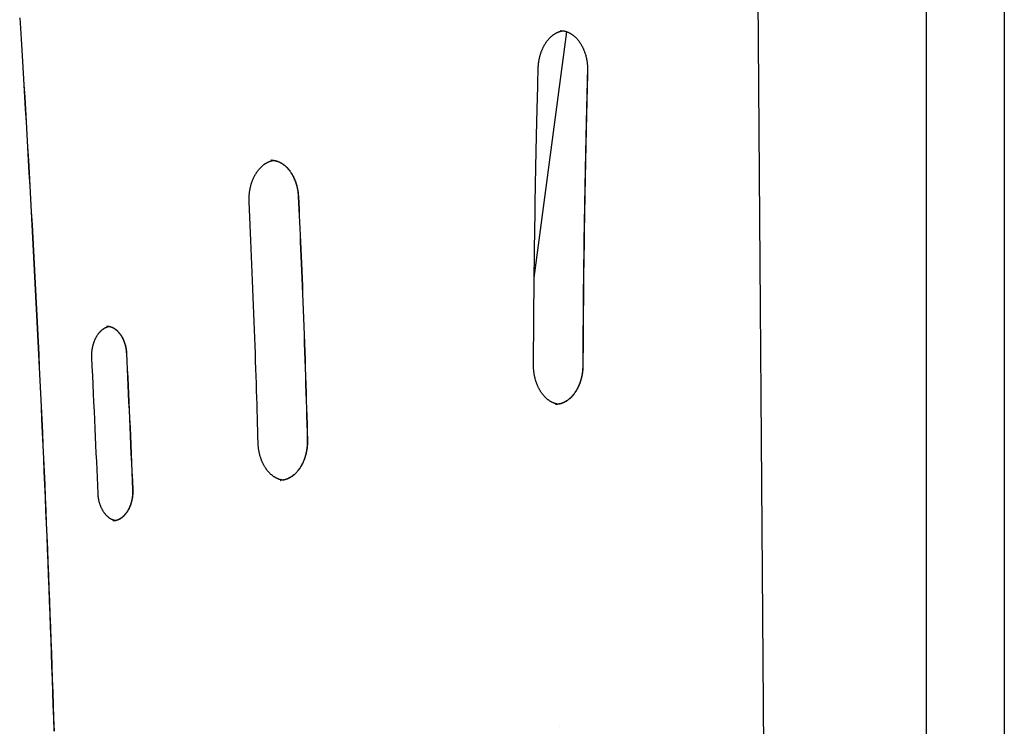
# Model space of a CAD drawing. Extents: x -4692 to 3518, y -2340 to 1733.
# Drawn here: x -1888 to -1383, y 1056 to 1418 of the extents above; entities that cross this region are included whole.
import ezdxf

# ---------------------------------------------------------------- set-up
doc = ezdxf.new("R2010")
doc.units = 0

msp = doc.modelspace()

# ---------------------------------------------------------------- linework, layer by layer
at = {"color": 9, "linetype": 'Continuous'}
for p, q in [((-1502.26, 522.68), (-1510.13, 1543.16)), ((-1423.07, 1541.04), (-1423.07, 566.33)), ((-1624.06, 1285.87), (-1607.39, 1412.04)), ((-1758.92, 1346.21), (-1759.16, 1346.21)), ((-1754.32, 1182.15), (-1754.18, 1182.15)), ((-1610.87, 1056.1), (-1611, 1056.1))]:
    msp.add_line(p, q, dxfattribs=at)
at = {"color": 7, "linetype": 'Continuous'}
msp.add_line((-1383.07, 1541.04), (-1383.07, 566.33), dxfattribs=at)
at = {"color": 9, "linetype": 'Continuous'}
for points in [[(-1887.88, 1419.14), (-1887.54, 1413.74), (-1887.19, 1408.22), (-1886.84, 1402.56), (-1886.48, 1396.77), (-1886.12, 1390.85), (-1885.76, 1384.79), (-1885.39, 1378.61), (-1885.01, 1372.31), (-1884.63, 1365.92), (-1884.26, 1359.44), (-1883.88, 1352.9), (-1883.5, 1346.3), (-1883.12, 1339.68), (-1882.75, 1333.03), (-1882.38, 1326.39), (-1882.01, 1319.74), (-1881.65, 1313.09), (-1881.29, 1306.45), (-1880.93, 1299.8), (-1880.58, 1293.15), (-1880.23, 1286.5), (-1879.89, 1279.85), (-1879.55, 1273.2), (-1879.21, 1266.55), (-1878.88, 1259.9), (-1878.55, 1253.25), (-1878.22, 1246.6), (-1877.9, 1239.95), (-1877.58, 1233.3), (-1877.26, 1226.65), (-1876.95, 1220), (-1876.65, 1213.35), (-1876.34, 1206.69), (-1876.04, 1200.04), (-1875.74, 1193.39), (-1875.45, 1186.74), (-1875.16, 1180.08), (-1874.88, 1173.43), (-1874.6, 1166.77), (-1874.32, 1160.12), (-1874.04, 1153.46), (-1873.77, 1146.81), (-1873.51, 1140.15), (-1873.24, 1133.5), (-1872.98, 1126.84), (-1872.73, 1120.19), (-1872.47, 1113.53), (-1872.23, 1106.87), (-1871.98, 1100.22), (-1871.74, 1093.56), (-1871.5, 1086.9), (-1871.27, 1080.25), (-1871.04, 1073.59), (-1870.81, 1066.93), (-1870.59, 1060.27), (-1870.37, 1053.61)], [(-1887.79, 1419.13), (-1887.45, 1413.74), (-1887.1, 1408.21), (-1886.75, 1402.55), (-1886.39, 1396.76), (-1886.03, 1390.84), (-1885.67, 1384.79), (-1885.3, 1378.61), (-1884.92, 1372.31), (-1884.54, 1365.91), (-1884.17, 1359.43), (-1883.79, 1352.89), (-1883.41, 1346.3), (-1883.03, 1339.67), (-1882.66, 1333.03), (-1882.29, 1326.38), (-1881.92, 1319.73), (-1881.56, 1313.09), (-1881.2, 1306.44), (-1880.84, 1299.79), (-1880.49, 1293.14), (-1880.14, 1286.5), (-1879.8, 1279.85), (-1879.46, 1273.2), (-1879.12, 1266.55), (-1878.79, 1259.9), (-1878.46, 1253.25), (-1878.13, 1246.6), (-1877.81, 1239.95), (-1877.49, 1233.3), (-1877.17, 1226.64), (-1876.86, 1219.99), (-1876.56, 1213.34), (-1876.25, 1206.69), (-1875.95, 1200.04), (-1875.66, 1193.38), (-1875.36, 1186.73), (-1875.07, 1180.08), (-1874.79, 1173.42), (-1874.51, 1166.77), (-1874.23, 1160.11), (-1873.95, 1153.46), (-1873.68, 1146.8), (-1873.42, 1140.15), (-1873.15, 1133.49), (-1872.89, 1126.84), (-1872.64, 1120.18), (-1872.38, 1113.52), (-1872.14, 1106.87), (-1871.89, 1100.21), (-1871.65, 1093.55), (-1871.41, 1086.9), (-1871.18, 1080.24), (-1870.95, 1073.58), (-1870.72, 1066.92), (-1870.5, 1060.27), (-1870.28, 1053.61)], [(-1622.03, 1393.39), (-1622.02, 1393.6), (-1622.01, 1393.81), (-1622, 1394.02), (-1621.99, 1394.24), (-1621.98, 1394.45), (-1621.96, 1394.67), (-1621.95, 1394.9), (-1621.93, 1395.13), (-1621.91, 1395.37), (-1621.88, 1395.61), (-1621.85, 1395.86), (-1621.82, 1396.11), (-1621.79, 1396.37), (-1621.75, 1396.63), (-1621.71, 1396.9), (-1621.67, 1397.18), (-1621.62, 1397.46), (-1621.56, 1397.75), (-1621.51, 1398.03), (-1621.45, 1398.32), (-1621.38, 1398.62), (-1621.32, 1398.91), (-1621.24, 1399.2), (-1621.17, 1399.5), (-1621.09, 1399.79), (-1621.01, 1400.08), (-1620.93, 1400.36), (-1620.84, 1400.65), (-1620.75, 1400.93), (-1620.66, 1401.21), (-1620.56, 1401.49), (-1620.46, 1401.77), (-1620.36, 1402.04), (-1620.26, 1402.31), (-1620.15, 1402.58), (-1620.04, 1402.85), (-1619.92, 1403.11), (-1619.81, 1403.38), (-1619.69, 1403.63), (-1619.57, 1403.89), (-1619.44, 1404.14), (-1619.32, 1404.39), (-1619.19, 1404.64), (-1619.05, 1404.89), (-1618.92, 1405.13), (-1618.78, 1405.37), (-1618.64, 1405.6), (-1618.5, 1405.83), (-1618.36, 1406.06), (-1618.21, 1406.29), (-1618.06, 1406.51), (-1617.91, 1406.73), (-1617.76, 1406.94), (-1617.6, 1407.15), (-1617.45, 1407.36), (-1617.29, 1407.56), (-1617.13, 1407.76), (-1616.97, 1407.96), (-1616.8, 1408.15), (-1616.63, 1408.34), (-1616.47, 1408.53), (-1616.3, 1408.71), (-1616.12, 1408.89), (-1615.95, 1409.06), (-1615.78, 1409.23), (-1615.6, 1409.4), (-1615.42, 1409.56), (-1615.24, 1409.72), (-1615.06, 1409.87), (-1614.88, 1410.02), (-1614.7, 1410.17), (-1614.51, 1410.31), (-1614.33, 1410.45), (-1614.14, 1410.59), (-1613.95, 1410.72), (-1613.76, 1410.84), (-1613.57, 1410.96), (-1613.38, 1411.08), (-1613.19, 1411.19), (-1613, 1411.3), (-1612.8, 1411.41), (-1612.61, 1411.51), (-1612.41, 1411.6), (-1612.22, 1411.69), (-1612.03, 1411.78), (-1611.85, 1411.86), (-1611.66, 1411.93), (-1611.48, 1412), (-1611.31, 1412.07), (-1611.14, 1412.13), (-1610.98, 1412.19), (-1610.83, 1412.24), (-1610.68, 1412.28), (-1610.53, 1412.32), (-1610.39, 1412.36), (-1610.26, 1412.39), (-1610.13, 1412.42), (-1610.01, 1412.44), (-1609.89, 1412.46), (-1609.78, 1412.47), (-1609.67, 1412.48), (-1609.56, 1412.49), (-1609.45, 1412.5), (-1609.34, 1412.51)], [(-1610.63, 1412.62), (-1610.42, 1412.61), (-1610.22, 1412.6), (-1610.02, 1412.59), (-1609.81, 1412.57), (-1609.61, 1412.55), (-1609.41, 1412.53), (-1609.2, 1412.51), (-1609, 1412.48), (-1608.79, 1412.44), (-1608.59, 1412.4), (-1608.38, 1412.35), (-1608.17, 1412.3), (-1607.97, 1412.24), (-1607.76, 1412.17), (-1607.55, 1412.1), (-1607.34, 1412.03), (-1607.14, 1411.95), (-1606.93, 1411.87), (-1606.72, 1411.78), (-1606.51, 1411.69), (-1606.31, 1411.59), (-1606.1, 1411.49), (-1605.9, 1411.38), (-1605.69, 1411.27), (-1605.49, 1411.16), (-1605.29, 1411.04), (-1605.09, 1410.91), (-1604.89, 1410.78), (-1604.69, 1410.65), (-1604.5, 1410.51), (-1604.3, 1410.37), (-1604.11, 1410.22), (-1603.92, 1410.07), (-1603.73, 1409.91), (-1603.54, 1409.76), (-1603.36, 1409.59), (-1603.17, 1409.43), (-1602.99, 1409.25), (-1602.81, 1409.08), (-1602.63, 1408.9), (-1602.46, 1408.72), (-1602.28, 1408.53), (-1602.11, 1408.34), (-1601.94, 1408.15), (-1601.77, 1407.95), (-1601.6, 1407.75), (-1601.44, 1407.54), (-1601.28, 1407.34), (-1601.12, 1407.12), (-1600.96, 1406.91), (-1600.81, 1406.69), (-1600.65, 1406.47), (-1600.5, 1406.24), (-1600.36, 1406.01), (-1600.21, 1405.78), (-1600.07, 1405.54), (-1599.93, 1405.31), (-1599.79, 1405.06), (-1599.65, 1404.82), (-1599.52, 1404.57), (-1599.39, 1404.32), (-1599.26, 1404.07), (-1599.14, 1403.81), (-1599.02, 1403.55), (-1598.9, 1403.29), (-1598.78, 1403.03), (-1598.67, 1402.76), (-1598.56, 1402.49), (-1598.45, 1402.22), (-1598.35, 1401.95), (-1598.25, 1401.67), (-1598.15, 1401.39), (-1598.05, 1401.11), (-1597.96, 1400.83), (-1597.87, 1400.54), (-1597.78, 1400.26), (-1597.7, 1399.97), (-1597.62, 1399.68), (-1597.54, 1399.38), (-1597.47, 1399.09), (-1597.4, 1398.79), (-1597.34, 1398.5), (-1597.27, 1398.2), (-1597.21, 1397.9), (-1597.16, 1397.6), (-1597.1, 1397.3), (-1597.05, 1396.99), (-1597, 1396.69), (-1596.96, 1396.39), (-1596.92, 1396.09), (-1596.88, 1395.78), (-1596.85, 1395.48), (-1596.82, 1395.18), (-1596.79, 1394.88), (-1596.77, 1394.57), (-1596.76, 1394.27), (-1596.74, 1393.97), (-1596.73, 1393.67), (-1596.72, 1393.37), (-1596.72, 1393.07), (-1596.72, 1392.77), (-1596.72, 1392.47), (-1596.72, 1392.17), (-1596.72, 1391.87)], [(-1624.44, 1241.2), (-1624.42, 1244.61), (-1624.4, 1248.03), (-1624.38, 1251.47), (-1624.36, 1254.96), (-1624.34, 1258.49), (-1624.31, 1262.08), (-1624.28, 1265.74), (-1624.25, 1269.49), (-1624.22, 1273.34), (-1624.18, 1277.29), (-1624.14, 1281.33), (-1624.1, 1285.47), (-1624.05, 1289.71), (-1624, 1294.05), (-1623.94, 1298.49), (-1623.88, 1303.02), (-1623.81, 1307.65), (-1623.74, 1312.34), (-1623.67, 1317.08), (-1623.59, 1321.81), (-1623.51, 1326.53), (-1623.43, 1331.19), (-1623.35, 1335.77), (-1623.27, 1340.23), (-1623.18, 1344.55), (-1623.1, 1348.72), (-1623.02, 1352.75), (-1622.93, 1356.63), (-1622.85, 1360.37), (-1622.77, 1363.96), (-1622.69, 1367.4), (-1622.61, 1370.7), (-1622.53, 1373.86), (-1622.46, 1376.88), (-1622.38, 1379.8), (-1622.31, 1382.63), (-1622.24, 1385.38), (-1622.17, 1388.08), (-1622.1, 1390.75), (-1622.03, 1393.39)], [(-1596.81, 1391.88), (-1596.9, 1388.49), (-1596.99, 1385.08), (-1597.07, 1381.66), (-1597.16, 1378.19), (-1597.25, 1374.67), (-1597.34, 1371.1), (-1597.43, 1367.45), (-1597.52, 1363.71), (-1597.6, 1359.88), (-1597.69, 1355.95), (-1597.78, 1351.93), (-1597.87, 1347.8), (-1597.95, 1343.58), (-1598.04, 1339.26), (-1598.12, 1334.84), (-1598.2, 1330.32), (-1598.28, 1325.72), (-1598.36, 1321.04), (-1598.43, 1316.33), (-1598.51, 1311.61), (-1598.58, 1306.92), (-1598.64, 1302.28), (-1598.71, 1297.73), (-1598.76, 1293.3), (-1598.82, 1289.01), (-1598.86, 1284.87), (-1598.91, 1280.88), (-1598.95, 1277.04), (-1598.98, 1273.35), (-1599.01, 1269.81), (-1599.04, 1266.41), (-1599.07, 1263.17), (-1599.09, 1260.06), (-1599.11, 1257.09), (-1599.13, 1254.24), (-1599.14, 1251.47), (-1599.16, 1248.78), (-1599.17, 1246.14), (-1599.19, 1243.55), (-1599.2, 1240.97)], [(-1596.72, 1391.87), (-1596.81, 1388.47), (-1596.9, 1385.07), (-1596.98, 1381.64), (-1597.07, 1378.18), (-1597.16, 1374.66), (-1597.25, 1371.08), (-1597.34, 1367.43), (-1597.43, 1363.7), (-1597.52, 1359.87), (-1597.6, 1355.94), (-1597.69, 1351.91), (-1597.78, 1347.79), (-1597.86, 1343.57), (-1597.95, 1339.25), (-1598.03, 1334.83), (-1598.11, 1330.31), (-1598.19, 1325.7), (-1598.27, 1321.03), (-1598.34, 1316.31), (-1598.42, 1311.59), (-1598.49, 1306.9), (-1598.55, 1302.27), (-1598.62, 1297.72), (-1598.67, 1293.29), (-1598.73, 1289), (-1598.77, 1284.86), (-1598.82, 1280.87), (-1598.86, 1277.03), (-1598.89, 1273.34), (-1598.92, 1269.79), (-1598.95, 1266.4), (-1598.98, 1263.15), (-1599, 1260.05), (-1599.02, 1257.08), (-1599.04, 1254.22), (-1599.05, 1251.46), (-1599.07, 1248.77), (-1599.08, 1246.13), (-1599.1, 1243.53), (-1599.11, 1240.95)], [(-1770.23, 1324.89), (-1770.24, 1325.1), (-1770.25, 1325.31), (-1770.25, 1325.52), (-1770.26, 1325.73), (-1770.26, 1325.95), (-1770.27, 1326.17), (-1770.27, 1326.4), (-1770.26, 1326.63), (-1770.26, 1326.87), (-1770.26, 1327.11), (-1770.25, 1327.36), (-1770.23, 1327.62), (-1770.22, 1327.88), (-1770.2, 1328.15), (-1770.18, 1328.43), (-1770.16, 1328.71), (-1770.13, 1329), (-1770.1, 1329.29), (-1770.06, 1329.58), (-1770.02, 1329.88), (-1769.98, 1330.18), (-1769.94, 1330.49), (-1769.89, 1330.79), (-1769.83, 1331.09), (-1769.78, 1331.39), (-1769.72, 1331.69), (-1769.66, 1331.99), (-1769.59, 1332.29), (-1769.52, 1332.58), (-1769.45, 1332.88), (-1769.38, 1333.17), (-1769.3, 1333.46), (-1769.22, 1333.75), (-1769.13, 1334.04), (-1769.04, 1334.32), (-1768.95, 1334.6), (-1768.86, 1334.88), (-1768.76, 1335.16), (-1768.66, 1335.44), (-1768.56, 1335.71), (-1768.45, 1335.98), (-1768.34, 1336.25), (-1768.23, 1336.52), (-1768.12, 1336.78), (-1768, 1337.04), (-1767.88, 1337.3), (-1767.76, 1337.55), (-1767.63, 1337.81), (-1767.51, 1338.05), (-1767.38, 1338.3), (-1767.24, 1338.54), (-1767.11, 1338.78), (-1766.97, 1339.02), (-1766.83, 1339.26), (-1766.69, 1339.49), (-1766.54, 1339.71), (-1766.4, 1339.94), (-1766.25, 1340.16), (-1766.09, 1340.38), (-1765.94, 1340.59), (-1765.79, 1340.8), (-1765.63, 1341.01), (-1765.47, 1341.21), (-1765.31, 1341.41), (-1765.14, 1341.6), (-1764.98, 1341.8), (-1764.81, 1341.99), (-1764.64, 1342.17), (-1764.47, 1342.35), (-1764.3, 1342.53), (-1764.13, 1342.7), (-1763.95, 1342.87), (-1763.78, 1343.03), (-1763.6, 1343.19), (-1763.42, 1343.35), (-1763.24, 1343.5), (-1763.05, 1343.65), (-1762.87, 1343.8), (-1762.69, 1343.94), (-1762.5, 1344.08), (-1762.31, 1344.21), (-1762.12, 1344.34), (-1761.94, 1344.46), (-1761.74, 1344.58), (-1761.55, 1344.7), (-1761.36, 1344.81), (-1761.17, 1344.92), (-1760.97, 1345.02), (-1760.78, 1345.12), (-1760.58, 1345.21), (-1760.39, 1345.3), (-1760.2, 1345.39), (-1760.01, 1345.47), (-1759.82, 1345.54), (-1759.65, 1345.61), (-1759.47, 1345.67), (-1759.31, 1345.73), (-1759.15, 1345.79), (-1759.01, 1345.84), (-1758.87, 1345.88), (-1758.73, 1345.92), (-1758.61, 1345.96), (-1758.49, 1345.99), (-1758.39, 1346.01), (-1758.29, 1346.03), (-1758.19, 1346.05), (-1758.11, 1346.06), (-1758.02, 1346.08), (-1757.95, 1346.08), (-1757.87, 1346.09), (-1757.8, 1346.1), (-1757.73, 1346.1)], [(-1759.13, 1346.19), (-1759.02, 1346.19), (-1758.91, 1346.2), (-1758.81, 1346.21), (-1758.7, 1346.21), (-1758.58, 1346.22), (-1758.46, 1346.22), (-1758.34, 1346.22), (-1758.21, 1346.21), (-1758.07, 1346.2), (-1757.93, 1346.19), (-1757.78, 1346.17), (-1757.62, 1346.14), (-1757.46, 1346.12), (-1757.29, 1346.09), (-1757.11, 1346.05), (-1756.93, 1346.01), (-1756.74, 1345.96), (-1756.55, 1345.91), (-1756.35, 1345.86), (-1756.14, 1345.8), (-1755.93, 1345.74), (-1755.73, 1345.67), (-1755.52, 1345.59), (-1755.31, 1345.51), (-1755.1, 1345.43), (-1754.89, 1345.34), (-1754.68, 1345.25), (-1754.47, 1345.15), (-1754.27, 1345.04), (-1754.06, 1344.94), (-1753.86, 1344.82), (-1753.66, 1344.7), (-1753.46, 1344.58), (-1753.26, 1344.46), (-1753.06, 1344.33), (-1752.86, 1344.19), (-1752.67, 1344.05), (-1752.47, 1343.91), (-1752.28, 1343.76), (-1752.09, 1343.61), (-1751.9, 1343.45), (-1751.71, 1343.29), (-1751.53, 1343.13), (-1751.35, 1342.96), (-1751.16, 1342.79), (-1750.98, 1342.61), (-1750.81, 1342.43), (-1750.63, 1342.25), (-1750.46, 1342.06), (-1750.29, 1341.87), (-1750.12, 1341.67), (-1749.95, 1341.47), (-1749.78, 1341.27), (-1749.62, 1341.07), (-1749.46, 1340.86), (-1749.3, 1340.64), (-1749.14, 1340.43), (-1748.99, 1340.21), (-1748.84, 1339.98), (-1748.69, 1339.76), (-1748.54, 1339.53), (-1748.4, 1339.29), (-1748.25, 1339.06), (-1748.11, 1338.82), (-1747.98, 1338.58), (-1747.84, 1338.33), (-1747.71, 1338.08), (-1747.58, 1337.83), (-1747.45, 1337.58), (-1747.33, 1337.32), (-1747.21, 1337.06), (-1747.09, 1336.8), (-1746.98, 1336.53), (-1746.86, 1336.27), (-1746.75, 1336), (-1746.65, 1335.72), (-1746.54, 1335.45), (-1746.44, 1335.17), (-1746.35, 1334.89), (-1746.25, 1334.61), (-1746.16, 1334.33), (-1746.07, 1334.04), (-1745.99, 1333.75), (-1745.91, 1333.46), (-1745.83, 1333.17), (-1745.75, 1332.88), (-1745.68, 1332.59), (-1745.61, 1332.3), (-1745.54, 1332), (-1745.48, 1331.71), (-1745.42, 1331.41), (-1745.37, 1331.12), (-1745.32, 1330.82), (-1745.27, 1330.52), (-1745.22, 1330.23), (-1745.18, 1329.93), (-1745.15, 1329.63), (-1745.11, 1329.33), (-1745.09, 1329.03), (-1745.06, 1328.74), (-1745.03, 1328.44), (-1745.01, 1328.14), (-1744.99, 1327.84), (-1744.97, 1327.54)], [(-1757.73, 1346.1), (-1757.6, 1346.09), (-1757.48, 1346.08), (-1757.35, 1346.06), (-1757.22, 1346.05), (-1757.09, 1346.03), (-1756.96, 1346.01), (-1756.82, 1345.98), (-1756.67, 1345.95), (-1756.52, 1345.91), (-1756.37, 1345.87), (-1756.21, 1345.82), (-1756.04, 1345.77), (-1755.87, 1345.71), (-1755.7, 1345.65), (-1755.52, 1345.58), (-1755.34, 1345.5), (-1755.15, 1345.42), (-1754.95, 1345.34), (-1754.75, 1345.25), (-1754.55, 1345.15), (-1754.35, 1345.05), (-1754.15, 1344.94), (-1753.95, 1344.83), (-1753.75, 1344.71), (-1753.55, 1344.59), (-1753.35, 1344.47), (-1753.15, 1344.34), (-1752.95, 1344.2), (-1752.76, 1344.06), (-1752.56, 1343.92), (-1752.37, 1343.77), (-1752.18, 1343.62), (-1751.99, 1343.46), (-1751.8, 1343.3), (-1751.62, 1343.14), (-1751.44, 1342.97), (-1751.25, 1342.8), (-1751.07, 1342.62), (-1750.9, 1342.44), (-1750.72, 1342.26), (-1750.55, 1342.07), (-1750.38, 1341.88), (-1750.21, 1341.68), (-1750.04, 1341.48), (-1749.87, 1341.28), (-1749.71, 1341.08), (-1749.55, 1340.87), (-1749.39, 1340.65), (-1749.23, 1340.44), (-1749.08, 1340.22), (-1748.93, 1339.99), (-1748.78, 1339.77), (-1748.63, 1339.54), (-1748.48, 1339.3), (-1748.34, 1339.07), (-1748.2, 1338.83), (-1748.07, 1338.59), (-1747.93, 1338.34), (-1747.8, 1338.09), (-1747.67, 1337.84), (-1747.54, 1337.59), (-1747.42, 1337.33), (-1747.3, 1337.07), (-1747.18, 1336.81), (-1747.07, 1336.54), (-1746.95, 1336.28), (-1746.84, 1336.01), (-1746.74, 1335.73), (-1746.63, 1335.46), (-1746.53, 1335.18), (-1746.44, 1334.9), (-1746.34, 1334.62), (-1746.25, 1334.34), (-1746.16, 1334.05), (-1746.08, 1333.76), (-1746, 1333.47), (-1745.92, 1333.18), (-1745.84, 1332.89), (-1745.77, 1332.6), (-1745.7, 1332.31), (-1745.63, 1332.01), (-1745.57, 1331.72), (-1745.51, 1331.42), (-1745.46, 1331.13), (-1745.41, 1330.83), (-1745.36, 1330.53), (-1745.31, 1330.24), (-1745.27, 1329.94), (-1745.24, 1329.64), (-1745.2, 1329.34), (-1745.17, 1329.04), (-1745.15, 1328.75), (-1745.12, 1328.45), (-1745.1, 1328.15), (-1745.08, 1327.85), (-1745.06, 1327.55)], [(-1765.65, 1201.4), (-1765.74, 1204.62), (-1765.83, 1207.85), (-1765.92, 1211.1), (-1766.02, 1214.39), (-1766.11, 1217.72), (-1766.21, 1221.11), (-1766.31, 1224.57), (-1766.42, 1228.11), (-1766.54, 1231.75), (-1766.66, 1235.46), (-1766.78, 1239.26), (-1766.91, 1243.14), (-1767.04, 1247.08), (-1767.18, 1251.08), (-1767.33, 1255.15), (-1767.48, 1259.26), (-1767.63, 1263.42), (-1767.79, 1267.61), (-1767.95, 1271.83), (-1768.11, 1276.06), (-1768.28, 1280.28), (-1768.45, 1284.5), (-1768.62, 1288.68), (-1768.8, 1292.84), (-1768.97, 1296.95), (-1769.15, 1301.02), (-1769.33, 1305.05), (-1769.51, 1309.05), (-1769.69, 1313.03), (-1769.87, 1316.99), (-1770.05, 1320.94), (-1770.23, 1324.89)], [(-1745.06, 1327.55), (-1744.91, 1324.33), (-1744.76, 1321.09), (-1744.61, 1317.82), (-1744.45, 1314.53), (-1744.3, 1311.18), (-1744.15, 1307.78), (-1744, 1304.31), (-1743.84, 1300.76), (-1743.69, 1297.11), (-1743.53, 1293.38), (-1743.37, 1289.57), (-1743.21, 1285.68), (-1743.05, 1281.71), (-1742.89, 1277.69), (-1742.73, 1273.6), (-1742.58, 1269.45), (-1742.42, 1265.26), (-1742.26, 1261.03), (-1742.11, 1256.78), (-1741.96, 1252.51), (-1741.81, 1248.23), (-1741.67, 1243.97), (-1741.53, 1239.73), (-1741.39, 1235.51), (-1741.26, 1231.34), (-1741.13, 1227.21), (-1741.01, 1223.11), (-1740.89, 1219.04), (-1740.77, 1214.99), (-1740.66, 1210.95), (-1740.55, 1206.93), (-1740.43, 1202.91)], [(-1744.97, 1327.54), (-1744.82, 1324.32), (-1744.67, 1321.08), (-1744.52, 1317.81), (-1744.37, 1314.52), (-1744.21, 1311.17), (-1744.06, 1307.77), (-1743.91, 1304.3), (-1743.75, 1300.75), (-1743.6, 1297.1), (-1743.44, 1293.37), (-1743.28, 1289.56), (-1743.12, 1285.67), (-1742.96, 1281.7), (-1742.8, 1277.68), (-1742.64, 1273.59), (-1742.49, 1269.44), (-1742.33, 1265.25), (-1742.17, 1261.02), (-1742.02, 1256.77), (-1741.87, 1252.5), (-1741.72, 1248.22), (-1741.58, 1243.96), (-1741.44, 1239.72), (-1741.3, 1235.5), (-1741.17, 1231.33), (-1741.04, 1227.2), (-1740.92, 1223.1), (-1740.8, 1219.03), (-1740.68, 1214.98), (-1740.57, 1210.94), (-1740.46, 1206.92), (-1740.34, 1202.9)], [(-1850.88, 1245.17), (-1850.89, 1245.35), (-1850.89, 1245.53), (-1850.9, 1245.71), (-1850.9, 1245.9), (-1850.9, 1246.08), (-1850.91, 1246.27), (-1850.9, 1246.47), (-1850.9, 1246.67), (-1850.9, 1246.87), (-1850.89, 1247.08), (-1850.88, 1247.3), (-1850.87, 1247.52), (-1850.85, 1247.75), (-1850.83, 1247.98), (-1850.81, 1248.22), (-1850.79, 1248.46), (-1850.76, 1248.7), (-1850.73, 1248.96), (-1850.69, 1249.21), (-1850.65, 1249.47), (-1850.61, 1249.72), (-1850.56, 1249.98), (-1850.52, 1250.24), (-1850.46, 1250.5), (-1850.41, 1250.75), (-1850.35, 1251.01), (-1850.29, 1251.26), (-1850.22, 1251.52), (-1850.15, 1251.76), (-1850.08, 1252.01), (-1850.01, 1252.26), (-1849.93, 1252.5), (-1849.85, 1252.74), (-1849.77, 1252.98), (-1849.68, 1253.22), (-1849.59, 1253.45), (-1849.5, 1253.69), (-1849.41, 1253.92), (-1849.31, 1254.14), (-1849.21, 1254.37), (-1849.11, 1254.59), (-1849.01, 1254.81), (-1848.9, 1255.02), (-1848.79, 1255.24), (-1848.68, 1255.45), (-1848.56, 1255.65), (-1848.45, 1255.85), (-1848.33, 1256.06), (-1848.21, 1256.25), (-1848.08, 1256.45), (-1847.96, 1256.64), (-1847.83, 1256.82), (-1847.7, 1257.01), (-1847.57, 1257.18), (-1847.44, 1257.36), (-1847.3, 1257.53), (-1847.17, 1257.7), (-1847.03, 1257.87), (-1846.89, 1258.03), (-1846.75, 1258.19), (-1846.61, 1258.34), (-1846.46, 1258.49), (-1846.32, 1258.63), (-1846.17, 1258.78), (-1846.02, 1258.91), (-1845.87, 1259.05), (-1845.72, 1259.18), (-1845.57, 1259.31), (-1845.42, 1259.43), (-1845.26, 1259.55), (-1845.11, 1259.66), (-1844.95, 1259.77), (-1844.8, 1259.88), (-1844.64, 1259.98), (-1844.49, 1260.07), (-1844.33, 1260.17), (-1844.18, 1260.25), (-1844.03, 1260.34), (-1843.88, 1260.41), (-1843.73, 1260.49), (-1843.59, 1260.55), (-1843.46, 1260.62), (-1843.33, 1260.68), (-1843.2, 1260.73), (-1843.08, 1260.78), (-1842.96, 1260.82), (-1842.84, 1260.86), (-1842.73, 1260.89), (-1842.63, 1260.92), (-1842.53, 1260.95), (-1842.43, 1260.97), (-1842.34, 1260.99), (-1842.24, 1261), (-1842.15, 1261.02), (-1842.06, 1261.03), (-1841.98, 1261.04)], [(-1843.33, 1261.17), (-1843.18, 1261.17), (-1843.03, 1261.17), (-1842.88, 1261.16), (-1842.73, 1261.16), (-1842.57, 1261.15), (-1842.42, 1261.14), (-1842.26, 1261.12), (-1842.11, 1261.1), (-1841.95, 1261.07), (-1841.79, 1261.04), (-1841.63, 1261), (-1841.47, 1260.95), (-1841.3, 1260.9), (-1841.14, 1260.85), (-1840.97, 1260.79), (-1840.8, 1260.72), (-1840.63, 1260.66), (-1840.46, 1260.58), (-1840.29, 1260.5), (-1840.11, 1260.42), (-1839.94, 1260.33), (-1839.77, 1260.24), (-1839.6, 1260.14), (-1839.43, 1260.04), (-1839.26, 1259.93), (-1839.09, 1259.82), (-1838.92, 1259.7), (-1838.76, 1259.58), (-1838.6, 1259.46), (-1838.43, 1259.33), (-1838.27, 1259.2), (-1838.11, 1259.06), (-1837.96, 1258.92), (-1837.8, 1258.77), (-1837.65, 1258.62), (-1837.5, 1258.47), (-1837.35, 1258.31), (-1837.2, 1258.15), (-1837.05, 1257.99), (-1836.91, 1257.82), (-1836.77, 1257.65), (-1836.63, 1257.48), (-1836.49, 1257.3), (-1836.35, 1257.12), (-1836.22, 1256.93), (-1836.09, 1256.74), (-1835.96, 1256.55), (-1835.83, 1256.35), (-1835.71, 1256.16), (-1835.59, 1255.95), (-1835.47, 1255.75), (-1835.35, 1255.54), (-1835.24, 1255.33), (-1835.12, 1255.11), (-1835.01, 1254.9), (-1834.91, 1254.68), (-1834.8, 1254.46), (-1834.7, 1254.23), (-1834.6, 1254), (-1834.51, 1253.77), (-1834.41, 1253.54), (-1834.32, 1253.3), (-1834.24, 1253.07), (-1834.15, 1252.83), (-1834.07, 1252.58), (-1833.99, 1252.34), (-1833.92, 1252.09), (-1833.84, 1251.85), (-1833.78, 1251.6), (-1833.71, 1251.36), (-1833.65, 1251.11), (-1833.59, 1250.87), (-1833.54, 1250.62), (-1833.49, 1250.38), (-1833.44, 1250.15), (-1833.39, 1249.91), (-1833.35, 1249.67), (-1833.32, 1249.44), (-1833.28, 1249.21), (-1833.25, 1248.99), (-1833.22, 1248.76), (-1833.2, 1248.54), (-1833.18, 1248.32), (-1833.16, 1248.1), (-1833.14, 1247.88), (-1833.13, 1247.66), (-1833.11, 1247.45), (-1833.1, 1247.23)], [(-1842.02, 1261.04), (-1841.86, 1261), (-1841.71, 1260.96), (-1841.56, 1260.93), (-1841.4, 1260.89), (-1841.25, 1260.85), (-1841.1, 1260.8), (-1840.94, 1260.75), (-1840.78, 1260.69), (-1840.63, 1260.63), (-1840.47, 1260.56), (-1840.31, 1260.49), (-1840.15, 1260.41), (-1839.99, 1260.32), (-1839.82, 1260.23), (-1839.66, 1260.14), (-1839.5, 1260.04), (-1839.34, 1259.93), (-1839.17, 1259.82), (-1839.01, 1259.71), (-1838.85, 1259.59), (-1838.68, 1259.46), (-1838.52, 1259.33), (-1838.36, 1259.2), (-1838.2, 1259.07), (-1838.05, 1258.93), (-1837.89, 1258.78), (-1837.74, 1258.63), (-1837.59, 1258.48), (-1837.44, 1258.32), (-1837.29, 1258.16), (-1837.14, 1258), (-1837, 1257.83), (-1836.86, 1257.66), (-1836.72, 1257.48), (-1836.58, 1257.31), (-1836.44, 1257.12), (-1836.31, 1256.94), (-1836.18, 1256.75), (-1836.05, 1256.56), (-1835.92, 1256.36), (-1835.8, 1256.16), (-1835.68, 1255.96), (-1835.56, 1255.76), (-1835.44, 1255.55), (-1835.32, 1255.34), (-1835.21, 1255.12), (-1835.1, 1254.91), (-1835, 1254.69), (-1834.89, 1254.46), (-1834.79, 1254.24), (-1834.69, 1254.01), (-1834.6, 1253.78), (-1834.5, 1253.55), (-1834.41, 1253.31), (-1834.33, 1253.07), (-1834.24, 1252.83), (-1834.16, 1252.59), (-1834.08, 1252.35), (-1834.01, 1252.1), (-1833.93, 1251.86), (-1833.87, 1251.61), (-1833.8, 1251.36), (-1833.74, 1251.12), (-1833.68, 1250.87), (-1833.63, 1250.63), (-1833.58, 1250.39), (-1833.53, 1250.15), (-1833.48, 1249.92), (-1833.44, 1249.68), (-1833.41, 1249.45), (-1833.37, 1249.22), (-1833.34, 1248.99), (-1833.31, 1248.77), (-1833.29, 1248.55), (-1833.27, 1248.33), (-1833.25, 1248.11), (-1833.23, 1247.89), (-1833.22, 1247.67), (-1833.2, 1247.46), (-1833.19, 1247.24)], [(-1833.19, 1247.24), (-1832.99, 1243.15), (-1832.79, 1239.06), (-1832.6, 1234.94), (-1832.4, 1230.8), (-1832.2, 1226.62), (-1832.01, 1222.4), (-1831.81, 1218.12), (-1831.61, 1213.78), (-1831.41, 1209.37), (-1831.21, 1204.9), (-1831.01, 1200.37), (-1830.81, 1195.8), (-1830.6, 1191.19), (-1830.4, 1186.56), (-1830.2, 1181.91), (-1830, 1177.25)], [(-1833.1, 1247.23), (-1832.9, 1243.14), (-1832.7, 1239.05), (-1832.51, 1234.93), (-1832.31, 1230.79), (-1832.11, 1226.61), (-1831.92, 1222.39), (-1831.72, 1218.11), (-1831.52, 1213.77), (-1831.32, 1209.36), (-1831.12, 1204.89), (-1830.92, 1200.36), (-1830.72, 1195.79), (-1830.51, 1191.19), (-1830.31, 1186.55), (-1830.11, 1181.9), (-1829.91, 1177.24)], [(-1847.7, 1175.42), (-1847.88, 1179.5), (-1848.06, 1183.58), (-1848.23, 1187.69), (-1848.41, 1191.82), (-1848.6, 1195.99), (-1848.78, 1200.2), (-1848.98, 1204.46), (-1849.17, 1208.78), (-1849.37, 1213.18), (-1849.58, 1217.63), (-1849.79, 1222.14), (-1850, 1226.69), (-1850.22, 1231.28), (-1850.44, 1235.9), (-1850.66, 1240.53), (-1850.88, 1245.17)], [(-1611.85, 1221.2), (-1612.04, 1221.23), (-1612.24, 1221.27), (-1612.44, 1221.31), (-1612.64, 1221.35), (-1612.84, 1221.39), (-1613.04, 1221.44), (-1613.24, 1221.49), (-1613.44, 1221.55), (-1613.64, 1221.62), (-1613.84, 1221.69), (-1614.04, 1221.76), (-1614.24, 1221.84), (-1614.44, 1221.93), (-1614.64, 1222.02), (-1614.85, 1222.12), (-1615.05, 1222.22), (-1615.25, 1222.32), (-1615.45, 1222.44), (-1615.65, 1222.55), (-1615.85, 1222.67), (-1616.05, 1222.79), (-1616.25, 1222.92), (-1616.45, 1223.06), (-1616.64, 1223.19), (-1616.84, 1223.34), (-1617.03, 1223.48), (-1617.22, 1223.63), (-1617.41, 1223.79), (-1617.6, 1223.95), (-1617.78, 1224.11), (-1617.97, 1224.28), (-1618.15, 1224.45), (-1618.33, 1224.62), (-1618.51, 1224.8), (-1618.68, 1224.98), (-1618.86, 1225.17), (-1619.03, 1225.36), (-1619.2, 1225.55), (-1619.37, 1225.75), (-1619.54, 1225.95), (-1619.7, 1226.16), (-1619.86, 1226.36), (-1620.02, 1226.58), (-1620.18, 1226.79), (-1620.33, 1227.01), (-1620.49, 1227.23), (-1620.64, 1227.46), (-1620.78, 1227.69), (-1620.93, 1227.92), (-1621.07, 1228.15), (-1621.21, 1228.39), (-1621.35, 1228.63), (-1621.49, 1228.88), (-1621.62, 1229.13), (-1621.75, 1229.38), (-1621.88, 1229.63), (-1622, 1229.89), (-1622.12, 1230.14), (-1622.24, 1230.41), (-1622.36, 1230.67), (-1622.47, 1230.94), (-1622.58, 1231.21), (-1622.69, 1231.48), (-1622.79, 1231.75), (-1622.9, 1232.03), (-1622.99, 1232.31), (-1623.09, 1232.59), (-1623.18, 1232.87), (-1623.27, 1233.15), (-1623.36, 1233.44), (-1623.44, 1233.73), (-1623.52, 1234.02), (-1623.6, 1234.31), (-1623.67, 1234.61), (-1623.74, 1234.9), (-1623.81, 1235.2), (-1623.87, 1235.5), (-1623.93, 1235.8), (-1623.99, 1236.1), (-1624.04, 1236.4), (-1624.09, 1236.7), (-1624.14, 1237), (-1624.18, 1237.3), (-1624.22, 1237.6), (-1624.26, 1237.9), (-1624.29, 1238.2), (-1624.32, 1238.5), (-1624.35, 1238.8), (-1624.37, 1239.1), (-1624.38, 1239.4), (-1624.4, 1239.7), (-1624.41, 1240), (-1624.42, 1240.3), (-1624.43, 1240.6), (-1624.43, 1240.9), (-1624.44, 1241.2)], [(-1599.11, 1240.95), (-1599.11, 1240.74), (-1599.12, 1240.53), (-1599.12, 1240.32), (-1599.13, 1240.11), (-1599.13, 1239.89), (-1599.14, 1239.67), (-1599.15, 1239.44), (-1599.17, 1239.21), (-1599.18, 1238.97), (-1599.2, 1238.73), (-1599.22, 1238.48), (-1599.25, 1238.23), (-1599.28, 1237.97), (-1599.31, 1237.7), (-1599.34, 1237.43), (-1599.38, 1237.15), (-1599.43, 1236.87), (-1599.47, 1236.58), (-1599.52, 1236.29), (-1599.58, 1235.99), (-1599.63, 1235.7), (-1599.7, 1235.4), (-1599.76, 1235.11), (-1599.83, 1234.81), (-1599.9, 1234.52), (-1599.97, 1234.22), (-1600.05, 1233.93), (-1600.13, 1233.64), (-1600.21, 1233.36), (-1600.3, 1233.07), (-1600.39, 1232.79), (-1600.48, 1232.51), (-1600.58, 1232.23), (-1600.68, 1231.95), (-1600.78, 1231.68), (-1600.89, 1231.4), (-1600.99, 1231.13), (-1601.1, 1230.87), (-1601.22, 1230.6), (-1601.33, 1230.34), (-1601.45, 1230.08), (-1601.57, 1229.83), (-1601.7, 1229.57), (-1601.82, 1229.32), (-1601.95, 1229.08), (-1602.09, 1228.83), (-1602.22, 1228.59), (-1602.36, 1228.35), (-1602.5, 1228.12), (-1602.64, 1227.88), (-1602.78, 1227.66), (-1602.93, 1227.43), (-1603.08, 1227.21), (-1603.23, 1226.99), (-1603.38, 1226.78), (-1603.53, 1226.56), (-1603.69, 1226.36), (-1603.85, 1226.15), (-1604.01, 1225.95), (-1604.17, 1225.75), (-1604.34, 1225.56), (-1604.5, 1225.37), (-1604.67, 1225.19), (-1604.84, 1225), (-1605.01, 1224.83), (-1605.19, 1224.65), (-1605.36, 1224.48), (-1605.54, 1224.32), (-1605.72, 1224.15), (-1605.89, 1223.99), (-1606.07, 1223.84), (-1606.26, 1223.69), (-1606.44, 1223.54), (-1606.62, 1223.4), (-1606.81, 1223.26), (-1607, 1223.13), (-1607.18, 1223), (-1607.37, 1222.87), (-1607.56, 1222.75), (-1607.76, 1222.63), (-1607.95, 1222.52), (-1608.14, 1222.41), (-1608.33, 1222.3), (-1608.53, 1222.2), (-1608.73, 1222.11), (-1608.92, 1222.01), (-1609.12, 1221.93), (-1609.32, 1221.84), (-1609.52, 1221.76), (-1609.72, 1221.69), (-1609.92, 1221.62), (-1610.12, 1221.55), (-1610.31, 1221.49), (-1610.5, 1221.44), (-1610.69, 1221.38), (-1610.87, 1221.34), (-1611.05, 1221.29), (-1611.22, 1221.25), (-1611.39, 1221.22), (-1611.55, 1221.19), (-1611.71, 1221.16), (-1611.86, 1221.14), (-1612, 1221.12), (-1612.14, 1221.11), (-1612.27, 1221.1), (-1612.4, 1221.09), (-1612.52, 1221.09), (-1612.64, 1221.09), (-1612.76, 1221.09), (-1612.88, 1221.1), (-1612.99, 1221.1), (-1613.1, 1221.11)], [(-1599.2, 1240.97), (-1599.2, 1240.76), (-1599.21, 1240.55), (-1599.21, 1240.33), (-1599.22, 1240.12), (-1599.22, 1239.9), (-1599.23, 1239.68), (-1599.24, 1239.46), (-1599.26, 1239.23), (-1599.27, 1238.99), (-1599.29, 1238.74), (-1599.31, 1238.5), (-1599.34, 1238.24), (-1599.37, 1237.98), (-1599.4, 1237.71), (-1599.43, 1237.44), (-1599.47, 1237.16), (-1599.52, 1236.88), (-1599.56, 1236.59), (-1599.61, 1236.3), (-1599.67, 1236.01), (-1599.72, 1235.71), (-1599.78, 1235.42), (-1599.85, 1235.12), (-1599.92, 1234.82), (-1599.99, 1234.53), (-1600.06, 1234.24), (-1600.14, 1233.95), (-1600.22, 1233.66), (-1600.3, 1233.37), (-1600.39, 1233.08), (-1600.48, 1232.8), (-1600.57, 1232.52), (-1600.67, 1232.24), (-1600.77, 1231.96), (-1600.87, 1231.69), (-1600.98, 1231.42), (-1601.08, 1231.15), (-1601.19, 1230.88), (-1601.31, 1230.62), (-1601.42, 1230.36), (-1601.54, 1230.1), (-1601.66, 1229.84), (-1601.79, 1229.59), (-1601.91, 1229.34), (-1602.04, 1229.09), (-1602.18, 1228.85), (-1602.31, 1228.6), (-1602.45, 1228.37), (-1602.59, 1228.13), (-1602.73, 1227.9), (-1602.87, 1227.67), (-1603.02, 1227.44), (-1603.17, 1227.22), (-1603.32, 1227), (-1603.47, 1226.79), (-1603.62, 1226.58), (-1603.78, 1226.37), (-1603.94, 1226.17), (-1604.1, 1225.97), (-1604.26, 1225.77), (-1604.43, 1225.58), (-1604.59, 1225.39), (-1604.76, 1225.2), (-1604.93, 1225.02), (-1605.1, 1224.84), (-1605.28, 1224.67), (-1605.45, 1224.5), (-1605.63, 1224.33), (-1605.81, 1224.17), (-1605.98, 1224.01), (-1606.16, 1223.85), (-1606.35, 1223.7), (-1606.53, 1223.56), (-1606.71, 1223.41), (-1606.9, 1223.28), (-1607.09, 1223.14), (-1607.27, 1223.01), (-1607.46, 1222.89), (-1607.65, 1222.76), (-1607.84, 1222.65), (-1608.04, 1222.53), (-1608.23, 1222.43), (-1608.42, 1222.32), (-1608.61, 1222.22), (-1608.81, 1222.13), (-1609, 1222.04), (-1609.18, 1221.95), (-1609.37, 1221.87), (-1609.55, 1221.79), (-1609.73, 1221.72), (-1609.9, 1221.66), (-1610.08, 1221.6), (-1610.25, 1221.54), (-1610.41, 1221.49), (-1610.57, 1221.44), (-1610.73, 1221.4), (-1610.89, 1221.37), (-1611.04, 1221.34), (-1611.19, 1221.31), (-1611.34, 1221.29), (-1611.49, 1221.27), (-1611.63, 1221.25), (-1611.78, 1221.23), (-1611.92, 1221.21)], [(-1611.71, 1221.17), (-1611.71, 1221.17), (-1611.72, 1221.17), (-1611.73, 1221.17), (-1611.74, 1221.17), (-1611.75, 1221.17), (-1611.76, 1221.17), (-1611.77, 1221.17), (-1611.77, 1221.17), (-1611.78, 1221.17), (-1611.8, 1221.18), (-1611.81, 1221.18), (-1611.82, 1221.18), (-1611.83, 1221.18), (-1611.84, 1221.19), (-1611.85, 1221.19), (-1611.86, 1221.19)], [(-1740.34, 1202.9), (-1740.34, 1202.69), (-1740.34, 1202.48), (-1740.34, 1202.27), (-1740.33, 1202.05), (-1740.33, 1201.84), (-1740.34, 1201.61), (-1740.34, 1201.39), (-1740.35, 1201.16), (-1740.36, 1200.92), (-1740.37, 1200.67), (-1740.38, 1200.42), (-1740.4, 1200.17), (-1740.42, 1199.9), (-1740.44, 1199.64), (-1740.47, 1199.36), (-1740.5, 1199.08), (-1740.53, 1198.8), (-1740.57, 1198.51), (-1740.61, 1198.21), (-1740.66, 1197.92), (-1740.7, 1197.62), (-1740.76, 1197.32), (-1740.81, 1197.02), (-1740.87, 1196.72), (-1740.93, 1196.42), (-1741, 1196.12), (-1741.06, 1195.82), (-1741.14, 1195.53), (-1741.21, 1195.24), (-1741.29, 1194.95), (-1741.37, 1194.66), (-1741.45, 1194.37), (-1741.54, 1194.09), (-1741.63, 1193.8), (-1741.73, 1193.52), (-1741.82, 1193.24), (-1741.92, 1192.97), (-1742.02, 1192.69), (-1742.13, 1192.42), (-1742.24, 1192.15), (-1742.35, 1191.89), (-1742.46, 1191.62), (-1742.58, 1191.36), (-1742.7, 1191.1), (-1742.82, 1190.85), (-1742.95, 1190.6), (-1743.07, 1190.35), (-1743.2, 1190.1), (-1743.34, 1189.86), (-1743.47, 1189.62), (-1743.61, 1189.38), (-1743.75, 1189.14), (-1743.89, 1188.91), (-1744.03, 1188.68), (-1744.18, 1188.46), (-1744.33, 1188.24), (-1744.48, 1188.02), (-1744.63, 1187.81), (-1744.79, 1187.6), (-1744.95, 1187.39), (-1745.11, 1187.19), (-1745.27, 1186.99), (-1745.43, 1186.79), (-1745.59, 1186.6), (-1745.76, 1186.41), (-1745.93, 1186.22), (-1746.1, 1186.04), (-1746.27, 1185.86), (-1746.45, 1185.69), (-1746.62, 1185.52), (-1746.8, 1185.36), (-1746.97, 1185.19), (-1747.15, 1185.04), (-1747.33, 1184.88), (-1747.52, 1184.73), (-1747.7, 1184.59), (-1747.88, 1184.45), (-1748.07, 1184.31), (-1748.26, 1184.18), (-1748.45, 1184.05), (-1748.64, 1183.92), (-1748.83, 1183.8), (-1749.02, 1183.68), (-1749.21, 1183.57), (-1749.4, 1183.46), (-1749.6, 1183.36), (-1749.79, 1183.26), (-1749.99, 1183.16), (-1750.19, 1183.07), (-1750.38, 1182.98), (-1750.58, 1182.9), (-1750.78, 1182.82), (-1750.97, 1182.75), (-1751.17, 1182.68), (-1751.36, 1182.62), (-1751.55, 1182.56), (-1751.74, 1182.5), (-1751.92, 1182.45), (-1752.1, 1182.4), (-1752.28, 1182.36), (-1752.46, 1182.32), (-1752.63, 1182.29), (-1752.8, 1182.26), (-1752.96, 1182.24), (-1753.12, 1182.22), (-1753.28, 1182.21), (-1753.44, 1182.2), (-1753.59, 1182.19), (-1753.75, 1182.19), (-1753.9, 1182.19), (-1754.05, 1182.19), (-1754.2, 1182.19)], [(-1740.43, 1202.91), (-1740.43, 1202.7), (-1740.43, 1202.49), (-1740.42, 1202.28), (-1740.42, 1202.06), (-1740.42, 1201.85), (-1740.43, 1201.62), (-1740.43, 1201.4), (-1740.44, 1201.17), (-1740.45, 1200.93), (-1740.46, 1200.68), (-1740.47, 1200.43), (-1740.49, 1200.18), (-1740.51, 1199.91), (-1740.53, 1199.65), (-1740.56, 1199.37), (-1740.59, 1199.09), (-1740.62, 1198.81), (-1740.66, 1198.52), (-1740.7, 1198.22), (-1740.75, 1197.93), (-1740.79, 1197.63), (-1740.84, 1197.33), (-1740.9, 1197.03), (-1740.96, 1196.73), (-1741.02, 1196.43), (-1741.09, 1196.13), (-1741.15, 1195.83), (-1741.23, 1195.54), (-1741.3, 1195.25), (-1741.38, 1194.96), (-1741.46, 1194.67), (-1741.54, 1194.38), (-1741.63, 1194.1), (-1741.72, 1193.81), (-1741.82, 1193.53), (-1741.91, 1193.25), (-1742.01, 1192.98), (-1742.11, 1192.7), (-1742.22, 1192.43), (-1742.33, 1192.16), (-1742.44, 1191.9), (-1742.55, 1191.63), (-1742.67, 1191.37), (-1742.79, 1191.11), (-1742.91, 1190.86), (-1743.04, 1190.61), (-1743.16, 1190.36), (-1743.29, 1190.11), (-1743.43, 1189.87), (-1743.56, 1189.63), (-1743.7, 1189.39), (-1743.84, 1189.15), (-1743.98, 1188.92), (-1744.12, 1188.69), (-1744.27, 1188.47), (-1744.42, 1188.25), (-1744.57, 1188.03), (-1744.72, 1187.82), (-1744.88, 1187.61), (-1745.04, 1187.4), (-1745.2, 1187.2), (-1745.36, 1187), (-1745.52, 1186.8), (-1745.68, 1186.61), (-1745.85, 1186.42), (-1746.02, 1186.23), (-1746.19, 1186.05), (-1746.36, 1185.87), (-1746.53, 1185.7), (-1746.71, 1185.53), (-1746.89, 1185.37), (-1747.06, 1185.2), (-1747.24, 1185.05), (-1747.42, 1184.89), (-1747.61, 1184.74), (-1747.79, 1184.6), (-1747.97, 1184.46), (-1748.16, 1184.32), (-1748.35, 1184.18), (-1748.54, 1184.06), (-1748.72, 1183.93), (-1748.91, 1183.81), (-1749.11, 1183.69), (-1749.3, 1183.58), (-1749.49, 1183.47), (-1749.68, 1183.37), (-1749.87, 1183.27), (-1750.06, 1183.18), (-1750.25, 1183.09), (-1750.44, 1183), (-1750.63, 1182.92), (-1750.82, 1182.84), (-1751.01, 1182.77), (-1751.19, 1182.71), (-1751.38, 1182.65), (-1751.56, 1182.59), (-1751.75, 1182.54), (-1751.93, 1182.49), (-1752.11, 1182.45), (-1752.29, 1182.42), (-1752.47, 1182.38), (-1752.65, 1182.35), (-1752.83, 1182.32), (-1753.01, 1182.29)], [(-1752.94, 1182.27), (-1753.1, 1182.29), (-1753.26, 1182.31), (-1753.42, 1182.34), (-1753.58, 1182.36), (-1753.74, 1182.39), (-1753.91, 1182.42), (-1754.08, 1182.45), (-1754.25, 1182.5), (-1754.42, 1182.54), (-1754.6, 1182.59), (-1754.78, 1182.65), (-1754.96, 1182.72), (-1755.15, 1182.79), (-1755.33, 1182.86), (-1755.52, 1182.94), (-1755.72, 1183.03), (-1755.91, 1183.12), (-1756.11, 1183.21), (-1756.31, 1183.31), (-1756.51, 1183.42), (-1756.71, 1183.53), (-1756.91, 1183.65), (-1757.11, 1183.77), (-1757.31, 1183.89), (-1757.51, 1184.02), (-1757.71, 1184.16), (-1757.9, 1184.29), (-1758.1, 1184.44), (-1758.29, 1184.58), (-1758.48, 1184.74), (-1758.67, 1184.89), (-1758.86, 1185.05), (-1759.04, 1185.22), (-1759.23, 1185.38), (-1759.41, 1185.55), (-1759.59, 1185.73), (-1759.77, 1185.91), (-1759.94, 1186.09), (-1760.12, 1186.28), (-1760.29, 1186.47), (-1760.46, 1186.67), (-1760.63, 1186.86), (-1760.79, 1187.07), (-1760.96, 1187.27), (-1761.12, 1187.48), (-1761.28, 1187.69), (-1761.43, 1187.91), (-1761.59, 1188.13), (-1761.74, 1188.35), (-1761.89, 1188.58), (-1762.04, 1188.81), (-1762.18, 1189.04), (-1762.32, 1189.27), (-1762.46, 1189.51), (-1762.6, 1189.76), (-1762.74, 1190), (-1762.87, 1190.25), (-1763, 1190.5), (-1763.13, 1190.75), (-1763.25, 1191.01), (-1763.37, 1191.27), (-1763.49, 1191.53), (-1763.61, 1191.8), (-1763.72, 1192.06), (-1763.83, 1192.33), (-1763.93, 1192.61), (-1764.04, 1192.88), (-1764.14, 1193.16), (-1764.24, 1193.44), (-1764.33, 1193.72), (-1764.42, 1194), (-1764.51, 1194.29), (-1764.6, 1194.57), (-1764.68, 1194.86), (-1764.76, 1195.15), (-1764.84, 1195.44), (-1764.91, 1195.74), (-1764.98, 1196.03), (-1765.04, 1196.33), (-1765.11, 1196.62), (-1765.17, 1196.92), (-1765.22, 1197.22), (-1765.28, 1197.52), (-1765.33, 1197.81), (-1765.37, 1198.11), (-1765.41, 1198.41), (-1765.45, 1198.71), (-1765.49, 1199.01), (-1765.52, 1199.31), (-1765.54, 1199.61), (-1765.56, 1199.91), (-1765.59, 1200.21), (-1765.6, 1200.51), (-1765.62, 1200.8), (-1765.64, 1201.1), (-1765.65, 1201.4)], [(-1829.91, 1177.24), (-1829.9, 1177.06), (-1829.9, 1176.88), (-1829.89, 1176.7), (-1829.89, 1176.51), (-1829.89, 1176.32), (-1829.89, 1176.13), (-1829.89, 1175.94), (-1829.89, 1175.74), (-1829.9, 1175.53), (-1829.91, 1175.32), (-1829.92, 1175.11), (-1829.93, 1174.89), (-1829.95, 1174.66), (-1829.97, 1174.43), (-1829.99, 1174.19), (-1830.02, 1173.95), (-1830.05, 1173.7), (-1830.08, 1173.45), (-1830.12, 1173.2), (-1830.16, 1172.94), (-1830.2, 1172.69), (-1830.25, 1172.43), (-1830.3, 1172.17), (-1830.35, 1171.91), (-1830.41, 1171.66), (-1830.47, 1171.4), (-1830.53, 1171.15), (-1830.6, 1170.9), (-1830.67, 1170.65), (-1830.74, 1170.4), (-1830.82, 1170.16), (-1830.9, 1169.92), (-1830.98, 1169.68), (-1831.06, 1169.44), (-1831.15, 1169.2), (-1831.24, 1168.97), (-1831.33, 1168.74), (-1831.43, 1168.51), (-1831.52, 1168.28), (-1831.62, 1168.06), (-1831.73, 1167.84), (-1831.83, 1167.62), (-1831.94, 1167.41), (-1832.05, 1167.2), (-1832.17, 1166.99), (-1832.28, 1166.78), (-1832.4, 1166.58), (-1832.52, 1166.38), (-1832.64, 1166.19), (-1832.76, 1166), (-1832.89, 1165.81), (-1833.02, 1165.62), (-1833.15, 1165.44), (-1833.28, 1165.26), (-1833.41, 1165.09), (-1833.55, 1164.92), (-1833.69, 1164.75), (-1833.83, 1164.59), (-1833.97, 1164.43), (-1834.11, 1164.27), (-1834.25, 1164.12), (-1834.4, 1163.97), (-1834.54, 1163.83), (-1834.69, 1163.69), (-1834.84, 1163.55), (-1834.99, 1163.42), (-1835.14, 1163.29), (-1835.29, 1163.17), (-1835.44, 1163.05), (-1835.6, 1162.93), (-1835.75, 1162.82), (-1835.91, 1162.71), (-1836.07, 1162.61), (-1836.22, 1162.5), (-1836.38, 1162.41), (-1836.54, 1162.32), (-1836.7, 1162.23), (-1836.86, 1162.14), (-1837.02, 1162.06), (-1837.19, 1161.99), (-1837.35, 1161.92), (-1837.51, 1161.85), (-1837.67, 1161.79), (-1837.83, 1161.73), (-1837.99, 1161.68), (-1838.15, 1161.63), (-1838.3, 1161.58), (-1838.44, 1161.54), (-1838.59, 1161.5), (-1838.72, 1161.47), (-1838.85, 1161.44), (-1838.98, 1161.41), (-1839.1, 1161.39), (-1839.21, 1161.37), (-1839.32, 1161.35), (-1839.43, 1161.34), (-1839.52, 1161.34), (-1839.62, 1161.33), (-1839.71, 1161.33), (-1839.8, 1161.33), (-1839.88, 1161.34), (-1839.96, 1161.34), (-1840.04, 1161.35), (-1840.12, 1161.35)], [(-1830, 1177.25), (-1829.99, 1177.07), (-1829.99, 1176.89), (-1829.98, 1176.7), (-1829.98, 1176.52), (-1829.98, 1176.33), (-1829.98, 1176.14), (-1829.98, 1175.95), (-1829.98, 1175.75), (-1829.99, 1175.54), (-1830, 1175.33), (-1830.01, 1175.11), (-1830.02, 1174.89), (-1830.04, 1174.67), (-1830.06, 1174.43), (-1830.08, 1174.2), (-1830.11, 1173.96), (-1830.14, 1173.71), (-1830.17, 1173.46), (-1830.21, 1173.21), (-1830.25, 1172.95), (-1830.29, 1172.69), (-1830.34, 1172.44), (-1830.39, 1172.18), (-1830.44, 1171.92), (-1830.5, 1171.67), (-1830.56, 1171.41), (-1830.62, 1171.16), (-1830.69, 1170.91), (-1830.76, 1170.66), (-1830.83, 1170.41), (-1830.91, 1170.17), (-1830.99, 1169.92), (-1831.07, 1169.68), (-1831.15, 1169.45), (-1831.24, 1169.21), (-1831.33, 1168.98), (-1831.42, 1168.75), (-1831.52, 1168.52), (-1831.61, 1168.29), (-1831.71, 1168.07), (-1831.82, 1167.85), (-1831.92, 1167.63), (-1832.03, 1167.42), (-1832.14, 1167.21), (-1832.26, 1167), (-1832.37, 1166.79), (-1832.49, 1166.59), (-1832.61, 1166.39), (-1832.73, 1166.2), (-1832.85, 1166), (-1832.98, 1165.82), (-1833.11, 1165.63), (-1833.24, 1165.45), (-1833.37, 1165.27), (-1833.5, 1165.1), (-1833.64, 1164.93), (-1833.78, 1164.76), (-1833.91, 1164.6), (-1834.06, 1164.44), (-1834.2, 1164.28), (-1834.34, 1164.13), (-1834.49, 1163.98), (-1834.63, 1163.84), (-1834.78, 1163.7), (-1834.93, 1163.56), (-1835.08, 1163.43), (-1835.23, 1163.3), (-1835.38, 1163.17), (-1835.53, 1163.05), (-1835.69, 1162.94), (-1835.84, 1162.83), (-1836, 1162.72), (-1836.15, 1162.61), (-1836.31, 1162.52), (-1836.47, 1162.42), (-1836.62, 1162.33), (-1836.78, 1162.25), (-1836.93, 1162.17), (-1837.07, 1162.09), (-1837.22, 1162.02), (-1837.35, 1161.95), (-1837.49, 1161.89), (-1837.61, 1161.84), (-1837.74, 1161.79), (-1837.86, 1161.74), (-1837.97, 1161.7), (-1838.08, 1161.66), (-1838.18, 1161.63), (-1838.28, 1161.6), (-1838.37, 1161.58), (-1838.46, 1161.56), (-1838.54, 1161.54), (-1838.63, 1161.53), (-1838.71, 1161.52), (-1838.79, 1161.51), (-1838.87, 1161.5)], [(-1838.82, 1161.48), (-1838.98, 1161.52), (-1839.15, 1161.56), (-1839.31, 1161.6), (-1839.47, 1161.65), (-1839.64, 1161.69), (-1839.8, 1161.74), (-1839.96, 1161.8), (-1840.13, 1161.86), (-1840.29, 1161.93), (-1840.46, 1162), (-1840.62, 1162.08), (-1840.79, 1162.16), (-1840.96, 1162.25), (-1841.12, 1162.34), (-1841.29, 1162.44), (-1841.45, 1162.55), (-1841.62, 1162.66), (-1841.78, 1162.77), (-1841.95, 1162.88), (-1842.11, 1163.01), (-1842.27, 1163.13), (-1842.43, 1163.26), (-1842.59, 1163.4), (-1842.75, 1163.54), (-1842.91, 1163.68), (-1843.06, 1163.82), (-1843.21, 1163.97), (-1843.36, 1164.13), (-1843.51, 1164.29), (-1843.66, 1164.45), (-1843.8, 1164.62), (-1843.95, 1164.79), (-1844.09, 1164.96), (-1844.23, 1165.13), (-1844.36, 1165.31), (-1844.5, 1165.5), (-1844.63, 1165.69), (-1844.76, 1165.88), (-1844.89, 1166.07), (-1845.02, 1166.27), (-1845.14, 1166.47), (-1845.26, 1166.67), (-1845.38, 1166.88), (-1845.49, 1167.09), (-1845.61, 1167.3), (-1845.72, 1167.51), (-1845.83, 1167.73), (-1845.93, 1167.95), (-1846.04, 1168.18), (-1846.14, 1168.4), (-1846.23, 1168.63), (-1846.33, 1168.86), (-1846.42, 1169.1), (-1846.51, 1169.33), (-1846.59, 1169.57), (-1846.68, 1169.81), (-1846.76, 1170.06), (-1846.83, 1170.3), (-1846.91, 1170.55), (-1846.98, 1170.8), (-1847.05, 1171.04), (-1847.11, 1171.29), (-1847.17, 1171.54), (-1847.23, 1171.78), (-1847.28, 1172.02), (-1847.33, 1172.26), (-1847.38, 1172.5), (-1847.42, 1172.74), (-1847.46, 1172.98), (-1847.49, 1173.21), (-1847.53, 1173.44), (-1847.56, 1173.67), (-1847.58, 1173.89), (-1847.6, 1174.11), (-1847.62, 1174.33), (-1847.64, 1174.55), (-1847.66, 1174.77), (-1847.67, 1174.99), (-1847.69, 1175.2), (-1847.7, 1175.42)]]:
    msp.add_lwpolyline(points, dxfattribs=at)

doc.saveas('drawing.dxf')
